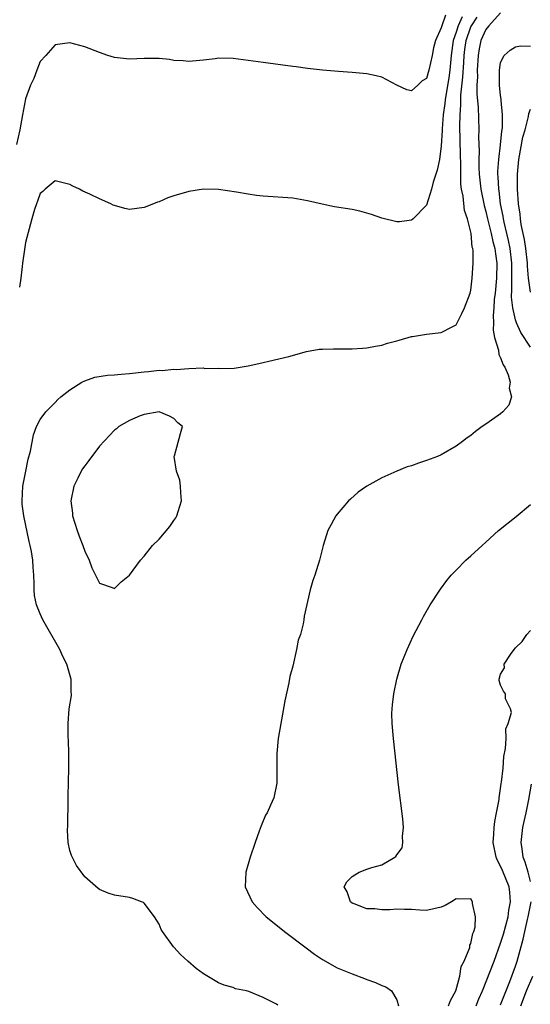
# Model space of a CAD drawing. Units: inches. Extents: x 2628000 to 2631000, y 1497000 to 1500000.
# Drawn here: x 2629206 to 2629275, y 1497249 to 1497382 of the extents above; entities that cross this region are included whole.
import ezdxf

# ---------------------------------------------------------------- set-up
doc = ezdxf.new("R2010")
doc.units = ezdxf.units.IN
doc.header["$MEASUREMENT"] = 0
doc.layers.add('LD26281497_2ft', color=224, linetype='Continuous')

msp = doc.modelspace()

# ---------------------------------------------------------------- linework, layer by layer
at = {"layer": 'LD26281497_2ft'}
for points, elevation in [([(2629263.57, 1497382.43), (2629263.07, 1497381), (2629263, 1497380.7), (2629262.22, 1497379), (2629261.98, 1497378.02), (2629261.76, 1497377), (2629261.31, 1497375), (2629261, 1497373.91), (2629260.42, 1497373.58), (2629259.86, 1497373), (2629259, 1497372.21), (2629258.37, 1497372.37), (2629257, 1497372.99), (2629255, 1497374.06), (2629254.25, 1497374.25), (2629253, 1497374.53), (2629251, 1497374.7), (2629249.18, 1497374.82), (2629247, 1497375.01), (2629245, 1497375.24), (2629243.45, 1497375.45), (2629243, 1497375.49), (2629239, 1497376.03), (2629237, 1497376.32), (2629235, 1497376.58), (2629233, 1497376.62), (2629232.55, 1497376.55), (2629231, 1497376.38), (2629229, 1497376.19), (2629228.26, 1497376.26), (2629227, 1497376.34), (2629226.43, 1497376.43), (2629225, 1497376.57), (2629223, 1497376.59), (2629221, 1497376.51), (2629219, 1497376.71), (2629218.1, 1497377), (2629217, 1497377.38), (2629215, 1497378.16), (2629213, 1497378.68), (2629211, 1497378.43), (2629209.76, 1497377), (2629209, 1497376.18), (2629208.54, 1497375), (2629208.12, 1497373.88), (2629207.71, 1497373), (2629207, 1497371.16), (2629206.6, 1497369), (2629206.26, 1497367), (2629205.81, 1497365)], 8010), ([(2629265.82, 1497382.18), (2629265.27, 1497381), (2629265, 1497380.14), (2629264.61, 1497379), (2629264.36, 1497377), (2629264.15, 1497375), (2629264.02, 1497373.98), (2629263.6, 1497371.6), (2629263.51, 1497371), (2629263.48, 1497370.52), (2629263.26, 1497369), (2629263.11, 1497367.11), (2629263.11, 1497366.88), (2629263, 1497364.83), (2629262.75, 1497363), (2629262.46, 1497361.54), (2629261.92, 1497359.92), (2629261.71, 1497359), (2629261, 1497356.85), (2629259.21, 1497355), (2629259, 1497354.81), (2629257.4, 1497354.6), (2629257, 1497354.57), (2629255, 1497355.09), (2629253.59, 1497355.59), (2629253, 1497355.77), (2629252.03, 1497356.03), (2629251, 1497356.24), (2629248.61, 1497356.61), (2629246.95, 1497356.95), (2629245, 1497357.43), (2629243, 1497357.78), (2629239, 1497358.05), (2629238.14, 1497358.14), (2629237, 1497358.3), (2629235.41, 1497358.59), (2629233, 1497358.95), (2629231, 1497358.98), (2629229, 1497358.66), (2629227, 1497358.08), (2629226.2, 1497357.8), (2629225, 1497357.3), (2629224.77, 1497357.23), (2629224.25, 1497357), (2629223, 1497356.52), (2629221, 1497356.27), (2629220.39, 1497356.39), (2629219, 1497356.78), (2629218.84, 1497356.84), (2629218.52, 1497357), (2629217, 1497357.69), (2629215.67, 1497358.33), (2629214.74, 1497358.74), (2629214.28, 1497359), (2629213.4, 1497359.4), (2629213, 1497359.63), (2629211, 1497360.1), (2629209.67, 1497359), (2629209.34, 1497358.66), (2629209, 1497358.42), (2629208.65, 1497357.35), (2629208.49, 1497357), (2629208.24, 1497356.24), (2629207.88, 1497355), (2629207, 1497351.82), (2629206.86, 1497350.86), (2629206.63, 1497349), (2629206.55, 1497348.55), (2629206.38, 1497347), (2629206.2, 1497345.8)], 8012), ([(2629241, 1497249.08), (2629240.8, 1497249.2), (2629239, 1497250.12), (2629237.08, 1497250.92), (2629236.76, 1497251), (2629235.3, 1497251.3), (2629235, 1497251.44), (2629233.78, 1497251.78), (2629233, 1497252.1), (2629231, 1497253.28), (2629230.02, 1497254.02), (2629228.87, 1497255), (2629227.89, 1497255.89), (2629227, 1497256.88), (2629226.93, 1497256.93), (2629225.46, 1497259), (2629225.28, 1497259.28), (2629225, 1497259.98), (2629224.37, 1497261), (2629223, 1497262.84), (2629222.9, 1497262.9), (2629222.64, 1497263), (2629221.45, 1497263.45), (2629221, 1497263.59), (2629219, 1497263.9), (2629218.15, 1497264.15), (2629217, 1497264.65), (2629216.78, 1497264.78), (2629215, 1497266.38), (2629213.9, 1497267.9), (2629213.22, 1497269.22), (2629213, 1497269.92), (2629212.76, 1497271), (2629212.66, 1497272.66), (2629212.7, 1497273.3), (2629212.75, 1497276.75), (2629212.77, 1497277.23), (2629212.84, 1497281), (2629212.84, 1497283), (2629212.79, 1497284.79), (2629212.77, 1497285.23), (2629212.75, 1497287), (2629212.91, 1497289), (2629213.19, 1497290.81), (2629213.2, 1497291), (2629213.18, 1497291.18), (2629213.18, 1497293), (2629213.13, 1497293.13), (2629212.59, 1497295), (2629212.04, 1497296.04), (2629211.62, 1497297), (2629209.35, 1497301), (2629209, 1497301.79), (2629208.5, 1497303), (2629208.25, 1497304.25), (2629208.17, 1497305), (2629208.19, 1497305.81), (2629208.14, 1497307), (2629208.06, 1497308.06), (2629208.01, 1497309), (2629207.81, 1497310.19), (2629207.66, 1497311), (2629207.52, 1497311.52), (2629206.78, 1497315), (2629206.58, 1497316.58), (2629206.55, 1497317), (2629206.66, 1497319), (2629207, 1497320.77), (2629207.39, 1497322.61), (2629207.69, 1497323.69), (2629208.08, 1497325.92), (2629208.52, 1497327), (2629209, 1497327.95), (2629209.75, 1497329), (2629211, 1497330.25), (2629211.35, 1497330.65), (2629211.76, 1497331), (2629213, 1497331.97), (2629214.6, 1497333), (2629215, 1497333.19), (2629216.35, 1497333.65), (2629218.08, 1497333.92), (2629219, 1497333.99), (2629219.91, 1497334.09), (2629221, 1497334.17), (2629223, 1497334.4), (2629223.56, 1497334.44), (2629225, 1497334.6), (2629225.42, 1497334.58), (2629227, 1497334.74), (2629227.32, 1497334.68), (2629229, 1497334.84), (2629230.92, 1497334.92), (2629231.16, 1497334.84), (2629233, 1497334.86), (2629233.17, 1497334.83), (2629235.11, 1497334.89), (2629237, 1497335.18), (2629237.22, 1497335.22), (2629239, 1497335.64), (2629239.8, 1497335.8), (2629242.46, 1497336.46), (2629244.87, 1497337.13), (2629246.58, 1497337.42), (2629247, 1497337.45), (2629248.51, 1497337.49), (2629249, 1497337.47), (2629250.51, 1497337.49), (2629251, 1497337.47), (2629252.41, 1497337.59), (2629253, 1497337.61), (2629254.16, 1497337.84), (2629255, 1497337.97), (2629255.77, 1497338.23), (2629257, 1497338.54), (2629257.33, 1497338.67), (2629259, 1497339.13), (2629259.14, 1497339.14), (2629261, 1497339.45), (2629263, 1497339.68), (2629264.46, 1497340.46), (2629265, 1497340.71), (2629265.16, 1497341), (2629265.77, 1497342.23), (2629266.13, 1497343), (2629266.91, 1497345), (2629267, 1497345.4), (2629267.18, 1497347), (2629267.29, 1497349), (2629267.29, 1497350.71), (2629267.25, 1497351), (2629267.18, 1497351.18), (2629267.02, 1497353), (2629266.52, 1497355), (2629266.13, 1497356.13), (2629265.94, 1497358.06), (2629265.74, 1497359), (2629265.66, 1497359.66), (2629265.64, 1497361), (2629265.65, 1497362.35), (2629265.6, 1497363.6), (2629265.51, 1497367.51), (2629265.54, 1497369), (2629265.65, 1497370.35), (2629265.64, 1497371.64), (2629265.93, 1497374.07), (2629266.03, 1497376.03), (2629266.1, 1497377), (2629266.19, 1497377.81), (2629266.35, 1497379), (2629267, 1497380.86), (2629267.06, 1497381), (2629267.86, 1497382.14)], 8014), ([(2629271, 1497382.76), (2629269.39, 1497381), (2629269, 1497380.48), (2629268.35, 1497379), (2629268.13, 1497377.87), (2629267.98, 1497377), (2629267.85, 1497375), (2629267.87, 1497374.13), (2629267.81, 1497373), (2629267.79, 1497371.79), (2629267.96, 1497370.04), (2629268.05, 1497367), (2629268.03, 1497365.97), (2629268.1, 1497364.1), (2629268.07, 1497363), (2629268.08, 1497361.92), (2629268.12, 1497361), (2629268.32, 1497359), (2629268.77, 1497356.77), (2629269, 1497355.97), (2629269.23, 1497355), (2629269.74, 1497353), (2629269.96, 1497351.96), (2629270.23, 1497351), (2629270.3, 1497350.3), (2629270.5, 1497349), (2629270.43, 1497347), (2629270.25, 1497345), (2629270.14, 1497344.14), (2629270.08, 1497343), (2629269.98, 1497341.98), (2629270.02, 1497341), (2629269.99, 1497339.99), (2629270.19, 1497339), (2629270.7, 1497337.3), (2629270.74, 1497336.74), (2629271, 1497336.26), (2629271.33, 1497335.33), (2629271.56, 1497335), (2629272.02, 1497333.98), (2629272.29, 1497333), (2629272.17, 1497332.17), (2629272.45, 1497331), (2629272.1, 1497329.9), (2629271.31, 1497329), (2629271, 1497328.72), (2629269, 1497327.32), (2629268.51, 1497327), (2629267.63, 1497326.37), (2629267, 1497325.81), (2629266.5, 1497325.5), (2629265.86, 1497325), (2629265, 1497324.36), (2629263, 1497323.22), (2629262.49, 1497323), (2629261, 1497322.42), (2629259.93, 1497322.07), (2629259, 1497321.73), (2629258.43, 1497321.57), (2629257, 1497321), (2629255, 1497320.12), (2629253, 1497319), (2629251.83, 1497318.17), (2629250.76, 1497317.24), (2629250.51, 1497317), (2629249, 1497315.23), (2629248.82, 1497315), (2629248.16, 1497313.84), (2629247.71, 1497313), (2629247.1, 1497311), (2629246.61, 1497309), (2629245.98, 1497307), (2629245.71, 1497306.29), (2629245.33, 1497305), (2629244.54, 1497301.46), (2629244.51, 1497301), (2629244.43, 1497300.43), (2629244.04, 1497299), (2629243.75, 1497298.25), (2629243.51, 1497297), (2629243, 1497294.74), (2629242.63, 1497293.37), (2629242.5, 1497292.5), (2629241.94, 1497290.06), (2629241.49, 1497287.49), (2629241.39, 1497287), (2629241.06, 1497285), (2629240.85, 1497283), (2629240.88, 1497279), (2629240.46, 1497277), (2629240.03, 1497276.03), (2629239.55, 1497275), (2629239.35, 1497274.65), (2629238.76, 1497273.24), (2629238.5, 1497272.5), (2629237.95, 1497271), (2629237.26, 1497269), (2629236.68, 1497267), (2629236.62, 1497265), (2629237.52, 1497263), (2629238.23, 1497262.23), (2629239.42, 1497261), (2629240.29, 1497260.29), (2629241.9, 1497259), (2629244.79, 1497256.79), (2629245.94, 1497255.94), (2629247, 1497255.22), (2629249, 1497254.12), (2629251, 1497253.29), (2629252.68, 1497252.68), (2629253, 1497252.55), (2629254.15, 1497252.15), (2629255, 1497251.74), (2629255.53, 1497251.53), (2629256.31, 1497251), (2629257, 1497249.81), (2629257.24, 1497249)], 8016), ([(2629275, 1497337.69), (2629273.7, 1497339.7), (2629273.13, 1497341), (2629273, 1497341.4), (2629272.64, 1497343), (2629272.46, 1497344.46), (2629272.52, 1497345.48), (2629272.49, 1497348.49), (2629272.5, 1497349), (2629272.28, 1497351), (2629272.08, 1497352.08), (2629271.47, 1497354.53), (2629271.39, 1497355), (2629271.35, 1497355.35), (2629271, 1497357), (2629270.78, 1497358.78), (2629270.74, 1497359), (2629270.67, 1497360.67), (2629270.64, 1497361), (2629270.63, 1497361.37), (2629270.74, 1497363), (2629270.98, 1497364.98), (2629271.18, 1497366.82), (2629271.25, 1497367.25), (2629271.27, 1497369), (2629271.07, 1497370.93), (2629271.09, 1497371.09), (2629271, 1497371.62), (2629270.85, 1497373), (2629270.84, 1497375), (2629271, 1497376.03), (2629271.46, 1497377), (2629272.28, 1497377.72), (2629273, 1497378.15), (2629273.69, 1497378.31), (2629275, 1497378.23)], 8018), ([(2629275, 1497345.13), (2629274.74, 1497347), (2629274.63, 1497348.63), (2629274.63, 1497349), (2629274.39, 1497351), (2629274.2, 1497352.2), (2629274.02, 1497353), (2629273.78, 1497354.22), (2629273.67, 1497355), (2629273.61, 1497355.61), (2629273.42, 1497357), (2629273.27, 1497359), (2629273.26, 1497361), (2629273.43, 1497363), (2629274, 1497366), (2629274.29, 1497367), (2629274.76, 1497368.76), (2629274.8, 1497369.2), (2629275, 1497369.76)], 8020), ([(2629264, 1497249), (2629264.27, 1497249.73), (2629264.95, 1497251), (2629265.5, 1497253), (2629265.7, 1497254.3), (2629266.07, 1497255), (2629266.85, 1497256.85), (2629266.87, 1497257), (2629266.84, 1497257.16), (2629267, 1497257.38), (2629267.25, 1497258.75), (2629267.39, 1497259), (2629267.57, 1497259.57), (2629267.6, 1497261), (2629267.22, 1497262.78), (2629267.23, 1497263), (2629267, 1497263.42), (2629265.34, 1497263.34), (2629265, 1497263.4), (2629264.38, 1497263), (2629263.51, 1497262.49), (2629263, 1497262.28), (2629261, 1497261.85), (2629260.11, 1497261.89), (2629259, 1497261.97), (2629258.05, 1497261.95), (2629257, 1497262.03), (2629256.09, 1497261.91), (2629255, 1497261.92), (2629254.04, 1497262.04), (2629253, 1497262.04), (2629251.28, 1497262.72), (2629251, 1497262.84), (2629250.8, 1497263), (2629250.33, 1497264.33), (2629249.95, 1497265), (2629250.31, 1497265.69), (2629251, 1497266.41), (2629251.94, 1497267), (2629253, 1497267.38), (2629253.64, 1497267.64), (2629255, 1497268), (2629256.73, 1497269), (2629256.89, 1497269.11), (2629257, 1497269.32), (2629257.74, 1497270.26), (2629257.85, 1497271), (2629257.79, 1497271.79), (2629257.91, 1497273), (2629257.81, 1497274.19), (2629257.26, 1497278.74), (2629256.55, 1497285), (2629256.38, 1497287), (2629256.36, 1497288.36), (2629256.38, 1497289), (2629256.46, 1497289.54), (2629256.6, 1497291), (2629257.01, 1497293), (2629257.62, 1497295), (2629258.42, 1497297), (2629259.22, 1497298.78), (2629260.38, 1497301), (2629260.59, 1497301.41), (2629261.53, 1497303), (2629262.88, 1497305.12), (2629263.74, 1497306.26), (2629264.36, 1497307), (2629265, 1497307.69), (2629266.33, 1497309), (2629267, 1497309.6), (2629268.51, 1497311), (2629269, 1497311.42), (2629270.73, 1497313), (2629273.1, 1497314.9), (2629275, 1497316.52)], 8018), ([(2629267.72, 1497249), (2629268.08, 1497249.92), (2629268.57, 1497251), (2629270.11, 1497255), (2629271, 1497257.43), (2629271.37, 1497258.63), (2629272.01, 1497261), (2629272.12, 1497261.88), (2629272.35, 1497263), (2629272.26, 1497264.26), (2629272.15, 1497265), (2629271.24, 1497267.24), (2629271, 1497267.79), (2629270.57, 1497268.57), (2629270.39, 1497269), (2629270, 1497271), (2629270.1, 1497272.1), (2629270.13, 1497273), (2629270.2, 1497273.8), (2629270.46, 1497275), (2629270.78, 1497276.78), (2629270.8, 1497277), (2629271, 1497278.26), (2629271.08, 1497278.92), (2629271.12, 1497279.12), (2629271.32, 1497281), (2629271.43, 1497282.57), (2629271.67, 1497283.67), (2629271.73, 1497285), (2629271.72, 1497286.28), (2629272.03, 1497287), (2629272.48, 1497288.48), (2629272.34, 1497289), (2629271.66, 1497290.34), (2629271.65, 1497291), (2629271.38, 1497291.38), (2629271, 1497292.16), (2629270.79, 1497292.79), (2629270.79, 1497293), (2629271, 1497293.66), (2629271.5, 1497294.5), (2629271.48, 1497295), (2629272.32, 1497296.32), (2629272.8, 1497297), (2629273, 1497297.23), (2629273.92, 1497298.08), (2629274.51, 1497299), (2629275, 1497299.53)], 8020), ([(2629275, 1497265.72), (2629274.71, 1497267), (2629274.32, 1497268.32), (2629274.05, 1497269), (2629273.88, 1497270.12), (2629273.77, 1497271), (2629273.99, 1497273), (2629274.16, 1497273.84), (2629274.42, 1497275), (2629274.79, 1497276.79), (2629275.17, 1497278.83)], 8022), ([(2629271, 1497249.11), (2629272.26, 1497252.26), (2629273, 1497254.34), (2629273.22, 1497255), (2629274.03, 1497257.97), (2629274.24, 1497259), (2629274.61, 1497260.61), (2629274.71, 1497261), (2629275.09, 1497263)], 8022), ([(2629273.73, 1497249), (2629274.5, 1497251), (2629275.32, 1497253)], 8024)]:
    msp.add_lwpolyline(points, dxfattribs=dict(at, elevation=elevation))
at = {"layer": 'LD26281497_2ft', "elevation": 8016}
msp.add_lwpolyline([(2629227.28, 1497314.72), (2629227.4, 1497315), (2629227.56, 1497315.56), (2629228.03, 1497317), (2629227.93, 1497318.07), (2629227.91, 1497319), (2629227.79, 1497319.79), (2629227.37, 1497321), (2629227.04, 1497323), (2629227.08, 1497323.08), (2629227.91, 1497326.09), (2629228.17, 1497327), (2629227.53, 1497327.53), (2629227, 1497328.12), (2629226.43, 1497328.43), (2629225, 1497328.98), (2629223, 1497328.63), (2629222.44, 1497328.44), (2629221, 1497327.81), (2629219.59, 1497327), (2629219.29, 1497326.71), (2629219, 1497326.54), (2629217, 1497324.36), (2629215.56, 1497322.44), (2629215, 1497321.73), (2629214.7, 1497321.3), (2629214.52, 1497321), (2629214.07, 1497320.07), (2629213.51, 1497319), (2629213.13, 1497317), (2629213.34, 1497315.34), (2629213.36, 1497315), (2629213.99, 1497313), (2629214.26, 1497312.26), (2629214.75, 1497311), (2629215, 1497310.24), (2629215.59, 1497309), (2629215.97, 1497307.97), (2629217, 1497305.92), (2629218.67, 1497305.33), (2629219, 1497305.19), (2629219.9, 1497306.1), (2629221, 1497306.99), (2629222.5, 1497309), (2629223, 1497309.56), (2629224.14, 1497311), (2629225, 1497311.86), (2629226.44, 1497313.56), (2629227, 1497314.38)], close=True, dxfattribs=at)

doc.saveas('drawing.dxf')
